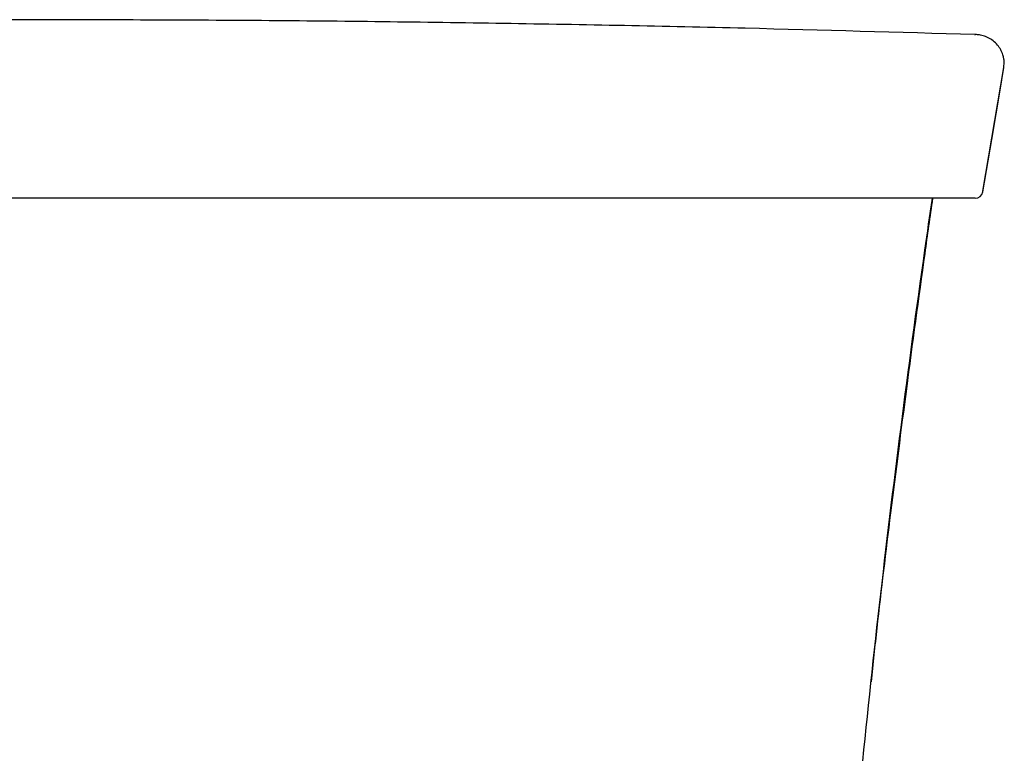
# Model space of a CAD drawing. Units: inches. Extents: x 67 to 168, y 23 to 82.
# Drawn here: x 123 to 132, y 45 to 52 of the extents above; entities that cross this region are included whole.
import ezdxf

# ---------------------------------------------------------------- set-up
doc = ezdxf.new("R2010")
doc.units = ezdxf.units.IN
doc.header["$MEASUREMENT"] = 0

msp = doc.modelspace()

# ---------------------------------------------------------------- linework, layer by layer
at = {"color": 7, "linetype": 'Continuous', "lineweight": 25}
for p, q in [((132.0521, 52.0167), (132.0554, 52.0169)), ((132.3419, 51.6931), (132.345, 51.7433)), ((132.345, 51.7433), (132.342, 51.7719)), ((132.1333, 50.4668), (132.3419, 51.6924)), ((132.3207, 51.5688), (132.3419, 51.6931)), ((132.3037, 51.469), (132.3207, 51.5688)), ((132.2201, 50.9774), (132.3037, 51.469)), ((132.1323, 50.4615), (132.2201, 50.9774)), ((132.1324, 50.4613), (132.1333, 50.4668))]:
    msp.add_line(p, q, dxfattribs=at)
msp.add_arc((132.0547, 50.4747), 0.0786, 270.00273, 350.32727, dxfattribs=at)
for points, knots in [([(122.5875, 52.1656), (121.7885, 52.1638), (120.1904, 52.1602), (117.7934, 52.1304), (115.4371, 52.0853), (113.8802, 52.0397), (113.1219, 52.0175)], [0, 0, 0, 0, 0.253203, 0.506414, 0.759626, 1, 1, 1, 1]), ([(132.0521, 52.0175), (131.2942, 52.0397), (129.7376, 52.0853), (127.3816, 52.1304), (124.9846, 52.1602), (123.3865, 52.1638), (122.5875, 52.1656)], [0, 0, 0, 0, 0.240302, 0.493537, 0.746773, 1, 1, 1, 1]), ([(132.3415, 51.7717), (132.3394, 51.7833), (132.3344, 51.8109), (132.3176, 51.8548), (132.2883, 51.9041), (132.2477, 51.948), (132.1983, 51.9824), (132.1467, 52.0045), (132.0987, 52.0151), (132.0688, 52.0178), (132.0572, 52.0178), (132.0554, 52.0178)], [0, 0, 0, 0, 0.096648, 0.230075, 0.35255, 0.482487, 0.609258, 0.735805, 0.865599, 0.97994, 1, 1, 1, 1]), ([(131.2994, 50.396), (130.9123, 50.396), (130.138, 50.396), (128.963, 50.396), (127.8815, 50.396), (126.8964, 50.396), (126.0102, 50.396), (125.1193, 50.396), (124.2244, 50.396), (123.3262, 50.396), (122.3701, 50.396), (121.357, 50.396), (120.2863, 50.396), (119.2167, 50.396), (118.1444, 50.396), (117.0721, 50.396), (115.9999, 50.396), (114.9328, 50.396), (114.228, 50.396), (113.8756, 50.396)], [0, 0, 0, 0, 0.068146, 0.136316, 0.204462, 0.255053, 0.305653, 0.356243, 0.407185, 0.458136, 0.509078, 0.569756, 0.630434, 0.69138, 0.752326, 0.814103, 0.87588, 0.93794, 1, 1, 1, 1]), ([(130.4763, 38.7789), (130.4856, 38.9516), (130.5267, 39.7145), (130.614, 41.067), (130.7525, 42.8351), (130.9159, 44.6011), (131.1041, 46.3647), (131.3175, 48.1256), (131.4982, 49.4688), (131.6074, 50.225), (131.6321, 50.396)], [0, 0, 0, 0, 0.044422, 0.196264, 0.348113, 0.499956, 0.651833, 0.803717, 0.955595, 1, 1, 1, 1]), ([(131.0274, 45.6067), (131.0464, 45.7837), (131.1063, 46.3415), (131.2232, 47.3086), (131.3813, 48.5465), (131.5213, 49.5854), (131.6108, 50.2144), (131.6367, 50.396)], [0, 0, 0, 0, 0.110574, 0.348636, 0.605278, 0.885976, 1, 1, 1, 1]), ([(131.8726, 50.396), (131.8655, 50.396), (131.8525, 50.396), (131.8005, 50.396), (131.733, 50.396), (131.6457, 50.396), (131.5425, 50.396), (131.4265, 50.396), (131.3418, 50.396), (131.2994, 50.396)], [0, 0, 0, 0, 0.163183, 0.301702, 0.440226, 0.580202, 0.720187, 0.860089, 1, 1, 1, 1]), ([(132.0547, 50.396), (132.0482, 50.396), (132.0352, 50.396), (131.9962, 50.396), (131.9441, 50.396), (131.8964, 50.396), (131.8726, 50.396)], [0, 0, 0, 0, 0.249847, 0.499755, 0.749847, 1, 1, 1, 1])]:
    msp.add_open_spline(points, degree=3, knots=knots, dxfattribs=at)
msp.add_open_spline([(122.5875, 52.1635), (122.5875, 52.164), (122.5875, 52.1645), (122.5875, 52.1647)], degree=3, dxfattribs=at)

doc.saveas('drawing.dxf')
